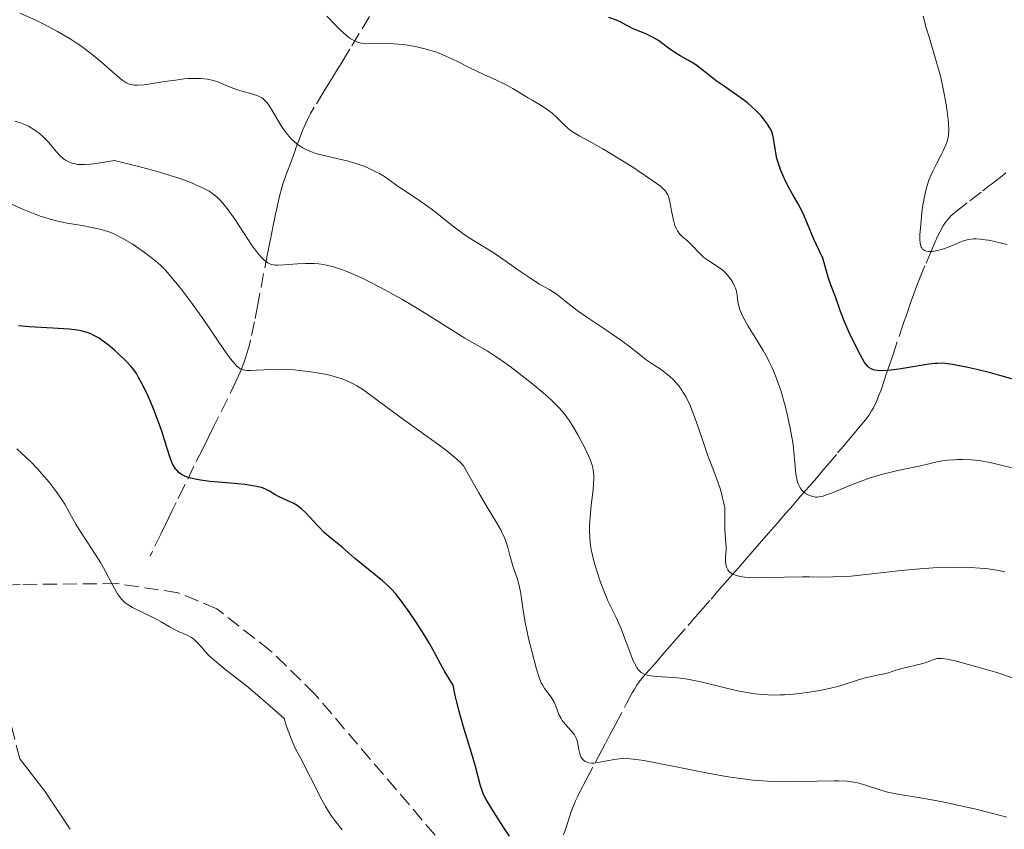
# Model space of a CAD drawing. Units: metres. Extents: x 651336 to 654789, y 4750920 to 4753307.
# Drawn here: x 653800 to 653920, y 4751674 to 4751773 of the extents above; entities that cross this region are included whole.
import ezdxf

# ---------------------------------------------------------------- set-up
doc = ezdxf.new("R2010")
doc.units = ezdxf.units.M
doc.header["$MEASUREMENT"] = 0
doc.linetypes.add('DGN Style 3', pattern=[2.435890702152634, 1.739921930109024, -0.6959687720436097])
for name, color, linetype, lineweight in [('Barranco lineal', 142, 'DGN Style 3', 13), ('Curva de nivel directora', 30, 'Continuous', 30), ('Curva de nivel intermedia', 30, 'Continuous', 0), ('Línea de cambio de uso (parcela vista)', 92, 'Continuous', 0), ('Senda', 7, 'DGN Style 3', 0), ('Zona arbolada', 92, 'DGN Style 3', 0)]:
    doc.layers.add(name, color=color, linetype=linetype, lineweight=lineweight)

msp = doc.modelspace()

# ---------------------------------------------------------------- linework, layer by layer
at = {"layer": 'Barranco lineal', "color": 142, "linetype": 'DGN Style 3', "lineweight": 13}
for points in [[(653842.8399999999, 4751772.960000001, 828.7400000000052), (653840.4299999997, 4751768.99, 830.5500000000029), (653839.8600000005, 4751768.050000001, 831.0099999999949), (653839.2400000002, 4751767.039999999, 831.5), (653838.9199999999, 4751766.529999999, 831.7200000000012), (653838.3799999999, 4751765.640000001, 832.070000000007), (653837.9900000002, 4751765, 832.2899999999936), (653837.25, 4751763.789999999, 832.6900000000023), (653836.0800000001, 4751761.880000001, 833.25), (653835.6299999999, 4751761.130000001, 833.5), (653835.4000000004, 4751760.699999999, 833.6499999999943), (653835.04, 4751759.939999999, 833.9100000000036), (653834.6500000004, 4751759.029999999, 834.2100000000065), (653834.1600000003, 4751757.720000001, 834.6499999999943), (653833.9299999997, 4751757.109999999, 834.8600000000006), (653833.6500000004, 4751756.34, 835.1699999999983), (653833.2000000002, 4751755.119999999, 835.7100000000065), (653832.7800000003, 4751753.99, 836.1699999999983), (653832.5700000003, 4751753.42, 836.3600000000006), (653832.29, 4751752.600000001, 836.5800000000019), (653832.1299999999, 4751752.08, 836.7200000000012), (653831.8499999996, 4751751.029999999, 836.9900000000052), (653831.5499999998, 4751749.699999999, 837.3699999999953), (653831.3600000005, 4751748.84, 837.6499999999943), (653831.0300000003, 4751747.24, 838.2400000000052), (653830.7599999999, 4751745.930000001, 838.779999999999), (653830.5999999996, 4751745.189999999, 839.1000000000058), (653830.3499999996, 4751743.970000001, 839.6499999999943), (653829.1799999997, 4751737.77, 841.9199999999984), (653828.7699999996, 4751735.689999999, 842.6999999999971), (653828.2999999998, 4751733.49, 843.5399999999937), (653828.1100000005, 4751732.689999999, 843.8600000000006), (653827.9800000006, 4751732.220000001, 844.0399999999937), (653827.7300000006, 4751731.380000001, 844.3800000000047), (653827.5199999996, 4751730.779999999, 844.6199999999953)], [(653918.4500000002, 4751752.230000001, 816.7200000000012), (653918.7999999998, 4751752.5, 816.5500000000029), (653919.3300000001, 4751752.91, 816.2299999999959), (653919.8499999996, 4751753.32, 815.8399999999965), (653920.5499999998, 4751753.869999999, 815.2700000000042)], [(653865.79, 4751670.680000001, 849.1000000000058), (653866.79, 4751673.789999999, 848.1100000000006), (653867.29, 4751675.32, 847.6499999999943), (653867.5199999996, 4751675.949999999, 847.4700000000012), (653868, 4751677.15, 847.1100000000006), (653868.2699999996, 4751677.74, 846.9199999999984), (653868.5599999997, 4751678.32, 846.7100000000064), (653869.2999999998, 4751679.74, 846.1000000000058), (653870.7999999998, 4751682.58, 844.800000000003), (653871.6399999997, 4751684.16, 844.1399999999995), (653872.1600000003, 4751685.140000001, 843.6900000000023), (653872.8399999999, 4751686.42, 843.050000000003), (653874.2699999996, 4751689.119999999, 841.6600000000036), (653874.9199999999, 4751690.350000001, 841.050000000003), (653875.1799999997, 4751690.800000001, 840.8300000000017), (653875.54, 4751691.359999999, 840.5599999999978), (653875.9299999997, 4751691.890000001, 840.3099999999978), (653876.2300000006, 4751692.27, 840.1300000000047), (653876.9800000006, 4751693.140000001, 839.7599999999949), (653877.7000000002, 4751693.949999999, 839.429999999993), (653878.79, 4751695.199999999, 838.929999999993), (653879.3600000005, 4751695.859999999, 838.6499999999943), (653880.2199999997, 4751696.84, 838.1900000000023), (653881.7400000002, 4751698.58, 837.320000000007), (653882.3200000003, 4751699.25, 837), (653883.25, 4751700.310000001, 836.5500000000029), (653884.54, 4751701.800000001, 835.9799999999959), (653884.9699999997, 4751702.300000001, 835.7599999999949), (653885.5499999998, 4751702.960000001, 835.4700000000012), (653885.8399999999, 4751703.289999999, 835.3399999999965), (653886.2699999996, 4751703.779999999, 835.179999999993), (653886.8499999996, 4751704.439999999, 834.9799999999959), (653887.1399999997, 4751704.77, 834.8800000000047), (653887.5700000003, 4751705.26, 834.7100000000065), (653887.8600000005, 4751705.59, 834.5800000000019), (653888.4299999997, 4751706.25, 834.279999999999), (653889.04, 4751706.949999999, 833.9100000000036), (653889.4199999999, 4751707.380000001, 833.6600000000036), (653890.1500000004, 4751708.220000001, 833.1199999999953), (653891.0300000003, 4751709.24, 832.4600000000065), (653891.5599999997, 4751709.850000001, 832.0800000000019), (653892.5, 4751710.930000001, 831.5), (653893.2199999997, 4751711.75, 831.1199999999953), (653893.6100000005, 4751712.199999999, 830.929999999993), (653894.2300000006, 4751712.91, 830.6600000000036), (653894.4400000004, 4751713.16, 830.5899999999965), (653894.8700000001, 4751713.65, 830.429999999993), (653895.2800000003, 4751714.119999999, 830.2299999999959), (653896.0499999998, 4751715.01, 829.8399999999965), (653896.5599999997, 4751715.59, 829.5899999999965), (653897.4500000002, 4751716.619999999, 829.1900000000023), (653898.2999999998, 4751717.630000001, 828.7899999999936), (653898.7300000006, 4751718.140000001, 828.6199999999953), (653900.0099999999, 4751719.66, 828.2100000000065), (653900.4400000004, 4751720.17, 828.029999999999), (653901.29, 4751721.180000001, 827.6199999999953), (653902.1399999997, 4751722.189999999, 827.2700000000042), (653902.5700000003, 4751722.689999999, 827.1199999999953), (653903.4100000003, 4751723.710000001, 826.9100000000036), (653903.7999999998, 4751724.24, 826.8000000000029), (653904.1500000004, 4751724.789999999, 826.679999999993), (653904.3700000001, 4751725.16, 826.5899999999965), (653904.7599999999, 4751725.939999999, 826.3999999999943), (653905.0899999999, 4751726.779999999, 826.1600000000036), (653905.2699999996, 4751727.26, 826.0099999999949), (653905.5599999997, 4751728.109999999, 825.7100000000065), (653905.9100000003, 4751729.15, 825.3000000000029), (653906.4500000002, 4751730.730000001, 824.6100000000006), (653906.7300000006, 4751731.57, 824.2200000000012), (653907.9000000004, 4751735.02, 822.5500000000029), (653908.1900000004, 4751735.869999999, 822.1600000000036), (653908.3600000005, 4751736.350000001, 821.9600000000065), (653908.6500000004, 4751737.220000001, 821.6399999999995), (653908.8600000005, 4751737.850000001, 821.4400000000023), (653909.2999999998, 4751739.09, 821.0899999999965), (653909.7599999999, 4751740.32, 820.7899999999936), (653910, 4751740.92, 820.6699999999983), (653910.8099999997, 4751742.850000001, 820.3300000000019), (653911.2699999996, 4751743.91, 820.0899999999965), (653911.5099999999, 4751744.480000001, 819.929999999993), (653911.7599999999, 4751745.060000001, 819.7299999999959), (653911.8899999997, 4751745.359999999, 819.6100000000006), (653912.25, 4751746.17, 819.3999999999943), (653912.4800000006, 4751746.640000001, 819.279999999999), (653912.9100000003, 4751747.4, 819.0500000000029), (653913.1200000001, 4751747.720000001, 818.9600000000065), (653913.4900000002, 4751748.220000001, 818.779999999999), (653913.8399999999, 4751748.600000001, 818.6199999999953), (653914.0599999997, 4751748.810000001, 818.529999999999), (653914.4699999997, 4751749.140000001, 818.3500000000058), (653916.1699999999, 4751750.460000001, 817.5899999999965), (653917.75, 4751751.689999999, 817.0099999999949), (653918.4500000002, 4751752.230000001, 816.7200000000012)], [(653827.5199999996, 4751730.779999999, 844.6199999999953), (653827.0599999997, 4751729.609999999, 845.0899999999965), (653826.5599999997, 4751728.470000001, 845.550000000003), (653825.4699999997, 4751726.24, 846.4499999999971), (653823.8499999996, 4751722.99, 847.7700000000042), (653823.1100000005, 4751721.5, 848.3399999999965), (653822.4500000002, 4751720.16, 848.8200000000071), (653821.3899999997, 4751718.029999999, 849.529999999999), (653820.2300000006, 4751715.66, 850.3699999999953), (653819.2300000006, 4751713.619999999, 851.0599999999978), (653818.7000000002, 4751712.550000001, 851.3800000000047), (653817.9500000002, 4751711, 851.8099999999978), (653817.3799999999, 4751709.83, 852.1600000000036), (653816.0199999996, 4751707.050000001, 853.050000000003)]]:
    msp.add_polyline3d(points, dxfattribs=at)
at = {"layer": 'Curva de nivel directora', "color": 30, "linetype": 'Continuous', "lineweight": 30, "flags": 128}
for points, elevation in [([(653874.3399999992, 4751771.82), (653873.5099999999, 4751772.289999999), (653873.0000000002, 4751772.52), (653872.0700000004, 4751772.840000002)], 825.0000000000001), ([(653921.9599999997, 4751728.520000001), (653919.7999999983, 4751729.119999999), (653918.6899999996, 4751729.430000001), (653916.9899999986, 4751729.850000001), (653915.9000000001, 4751730.090000002), (653914.0499999993, 4751730.449999999), (653913.1599999998, 4751730.580000001), (653912.7799999998, 4751730.61), (653912.1999999987, 4751730.600000001), (653911.879999999, 4751730.580000001), (653911.1300000002, 4751730.480000001), (653909.6699999984, 4751730.25), (653907.4800000002, 4751729.890000001), (653906.5100000001, 4751729.760000001), (653906.0899999999, 4751729.720000001), (653905.3999999993, 4751729.689999999), (653904.8600000006, 4751729.720000001), (653904.57, 4751729.77), (653904.4000000001, 4751729.810000002), (653904.1099999995, 4751729.930000001), (653903.8300000001, 4751730.100000001), (653903.7000000004, 4751730.220000001), (653903.4399999991, 4751730.520000001), (653903.249999999, 4751730.800000003), (653902.7999999997, 4751731.58), (653901.9100000003, 4751733.350000001), (653901.4299999997, 4751734.350000001), (653900.7900000003, 4751735.78), (653900.3399999988, 4751736.940000001), (653899.7499999988, 4751738.730000001), (653899.4400000002, 4751739.550000001), (653899.02, 4751740.619999999), (653898.8500000001, 4751741.130000001), (653898.649999999, 4751741.859999999), (653898.3799999985, 4751742.880000001), (653898.1900000008, 4751743.440000001), (653897.7699999984, 4751744.390000002), (653897.1200000001, 4751745.770000001), (653896.7999999983, 4751746.450000001), (653896.4000000004, 4751747.420000001), (653895.9099999988, 4751748.630000004), (653895.6399999983, 4751749.220000003), (653895.1699999988, 4751750.100000001), (653894.4600000002, 4751751.33), (653894.0899999992, 4751751.980000001), (653893.610000001, 4751752.920000002), (653893.3899999997, 4751753.410000001), (653893.07, 4751754.140000002), (653892.8099999984, 4751754.880000002), (653892.699999999, 4751755.250000001), (653892.5999999985, 4751755.61), (653892.4399999997, 4751756.300000001), (653892.1600000003, 4751758.060000001), (653892.0399999997, 4751758.619999999), (653891.959999999, 4751758.869999999), (653891.8000000004, 4751759.24), (653891.6999999998, 4751759.420000002), (653891.4400000006, 4751759.830000001), (653890.9600000001, 4751760.470000003), (653890.6499999993, 4751760.840000001), (653890.0999999995, 4751761.410000001), (653889.449999999, 4751762.03), (653889.0699999991, 4751762.340000001), (653888.6699999989, 4751762.66), (653887.7999999993, 4751763.290000001), (653886.0099999991, 4751764.54), (653885.1799999998, 4751765.119999999), (653884.1499999993, 4751765.91), (653883.0399999986, 4751766.789999999), (653882.5499999991, 4751767.15), (653881.8099999991, 4751767.590000001), (653880.7899999999, 4751768.150000002), (653880.24, 4751768.480000001), (653879.3599999994, 4751769.110000002), (653878.11, 4751770.020000001), (653877.4799999995, 4751770.410000003), (653877.1599999999, 4751770.580000003), (653876.5599999987, 4751770.859999999), (653875.4399999989, 4751771.300000002), (653874.9600000007, 4751771.5), (653874.3399999992, 4751771.82)], 825.0000000000001), ([(653818.0700000008, 4751720.310000001), (653817.4899999995, 4751722.180000002), (653817.1399999986, 4751723.220000001), (653816.5300000008, 4751724.850000001), (653816.0900000003, 4751725.920000001), (653815.7799999998, 4751726.609999999), (653815.1899999996, 4751727.850000001), (653814.6299999985, 4751728.880000004), (653814.3499999992, 4751729.340000001), (653813.8999999999, 4751729.970000001), (653813.6499999996, 4751730.279999999), (653813.0799999996, 4751730.910000003), (653812.1799999988, 4751731.779999999), (653811.6899999992, 4751732.220000002), (653810.9200000004, 4751732.850000001), (653810.1600000004, 4751733.410000001), (653809.7899999993, 4751733.660000001), (653809.1700000003, 4751734.01), (653808.8700000007, 4751734.160000003), (653808.3999999991, 4751734.350000001), (653808.150000001, 4751734.420000001), (653807.6100000001, 4751734.560000001), (653807.1699999997, 4751734.640000002), (653806.1300000005, 4751734.760000001), (653804.15, 4751734.900000001), (653801.2599999999, 4751735.08), (653799.9500000001, 4751735.199999999)], 850.0000000000002), ([(653859.9299999991, 4751672.830000001), (653859.2000000003, 4751673.930000001), (653857.9599999997, 4751675.87), (653857.0900000003, 4751677.310000002), (653856.7599999994, 4751677.949999999), (653856.6099999996, 4751678.300000003), (653856.3899999984, 4751679), (653855.7800000005, 4751681.350000001), (653855.2999999998, 4751683.020000001), (653854.379999999, 4751685.910000001), (653853.8600000005, 4751687.770000001), (653853.4899999994, 4751689.220000002), (653853.3099999983, 4751690.02), (653853.0400000003, 4751691.300000003), (653852.6299999988, 4751691.920000001), (653851.9299999992, 4751693.080000001), (653851.5200000004, 4751693.820000002), (653850.7499999991, 4751695.260000001), (653850.1399999988, 4751696.380000001), (653849.7900000003, 4751696.970000001), (653849.0500000003, 4751698.180000001), (653848.269999998, 4751699.369999999), (653847.7599999984, 4751700.12), (653846.8299999986, 4751701.430000001), (653846.0099999983, 4751702.490000002), (653845.5199999987, 4751703.03), (653845.1900000002, 4751703.360000002), (653844.4100000003, 4751704.04), (653840.979999999, 4751706.800000001), (653840.2500000005, 4751707.440000001), (653839.5799999998, 4751708.060000001), (653839.2800000004, 4751708.320000002), (653838.7300000006, 4751708.75), (653837.8399999987, 4751709.460000001), (653837.3400000002, 4751709.91), (653836.5499999989, 4751710.710000004), (653835.5299999998, 4751711.820000002), (653835.0800000004, 4751712.300000002), (653834.5300000006, 4751712.830000001), (653834.2099999987, 4751713.090000001), (653834.0099999999, 4751713.230000001), (653833.5699999996, 4751713.480000002), (653831.8099999982, 4751714.28), (653831.2800000006, 4751714.580000003), (653830.619999999, 4751714.980000001), (653830.2699999983, 4751715.16), (653829.7499999995, 4751715.380000002), (653829.4299999999, 4751715.480000001), (653828.8399999999, 4751715.609999999), (653828.0700000009, 4751715.730000001), (653827.5999999993, 4751715.790000001), (653825.8699999994, 4751715.949999999), (653823.3199999989, 4751716.180000001), (653822.199999999, 4751716.32), (653821.7299999997, 4751716.400000001), (653820.9499999996, 4751716.58), (653820.3499999985, 4751716.780000002), (653820.0399999999, 4751716.930000001), (653819.85, 4751717.04), (653819.5399999992, 4751717.279999999), (653819.2799999999, 4751717.539999999), (653819.1599999992, 4751717.680000001), (653818.9899999994, 4751717.920000001), (653818.7599999991, 4751718.340000001), (653818.6399999985, 4751718.590000002), (653818.4199999995, 4751719.180000001), (653818.0700000008, 4751720.310000001)], 850.0000000000002)]:
    msp.add_lwpolyline(points, dxfattribs=dict(at, elevation=elevation))
at = {"layer": 'Curva de nivel intermedia', "color": 30, "linetype": 'Continuous', "lineweight": 0, "flags": 128}
for points, elevation in [([(653879.4100000008, 4751729.060000001), (653879.1000000001, 4751729.32), (653878.480000001, 4751729.79), (653877.2300000016, 4751730.63), (653876.6400000014, 4751731.039999999), (653875.7699999998, 4751731.71), (653874.4100000006, 4751732.789999999), (653873.5099999999, 4751733.449999998), (653871.8200000002, 4751734.600000001), (653869.3800000015, 4751736.23), (653868.3100000009, 4751736.969999999), (653867.0999999995, 4751737.899999999), (653865.9800000018, 4751738.82), (653865.5199999991, 4751739.17), (653864.7900000005, 4751739.609999998), (653863.5800000012, 4751740.289999999), (653862.79, 4751740.789999999), (653861.3200000015, 4751741.789999999), (653859.1199999999, 4751743.33), (653858.0600000003, 4751744.039999999), (653856.6600000011, 4751744.92), (653855.0200000005, 4751745.92), (653854.2200000003, 4751746.449999998), (653852.9800000021, 4751747.390000001), (653851.2499999999, 4751748.78), (653850.3400000001, 4751749.48), (653848.9600000009, 4751750.460000001), (653847.2100000008, 4751751.619999998), (653846.4599999997, 4751752.140000001), (653844.6400000004, 4751753.409999999), (653844.0400000013, 4751753.789999999), (653843.7000000017, 4751753.970000001), (653843.0500000011, 4751754.300000001), (653842.7000000002, 4751754.459999999), (653842.1200000013, 4751754.689999999), (653841.1700000013, 4751755.029999999), (653840.1100000018, 4751755.34), (653839.5399999997, 4751755.480000001), (653837.0899999999, 4751756.02), (653836.2600000006, 4751756.25), (653835.8499999995, 4751756.390000001), (653835.3200000018, 4751756.599999999), (653835.0700000015, 4751756.71), (653834.6900000017, 4751756.909999999), (653834.1600000019, 4751757.249999999), (653833.6600000011, 4751757.649999999), (653833.3500000006, 4751757.949999998), (653832.7900000017, 4751758.59), (653832.53, 4751758.930000001), (653832.0499999997, 4751759.609999999), (653831.6300000015, 4751760.289999999), (653830.9299999997, 4751761.5), (653830.5200000008, 4751762.15), (653830.3300000007, 4751762.41), (653829.9800000021, 4751762.800000001), (653829.7400000006, 4751762.989999999), (653829.5799999996, 4751763.09), (653829.2000000019, 4751763.269999999), (653828.4400000019, 4751763.519999999), (653827.2700000008, 4751763.840000001), (653826.7000000008, 4751764.010000001), (653825.9100000019, 4751764.31), (653824.9700000007, 4751764.720000001), (653824.5100000004, 4751764.9), (653823.8799999999, 4751765.11), (653823.5500000013, 4751765.199999999), (653823.0400000017, 4751765.3), (653822.2300000006, 4751765.390000001), (653821.3300000018, 4751765.409999999), (653820.6700000003, 4751765.380000001), (653820.1900000019, 4751765.34), (653819.1400000014, 4751765.210000001), (653817.8099999991, 4751765.01), (653816.0600000012, 4751764.730000001), (653815.3200000015, 4751764.63), (653814.49, 4751764.569999999), (653814.0800000009, 4751764.58), (653813.8600000018, 4751764.609999999), (653813.4800000018, 4751764.699999999), (653813.1300000009, 4751764.849999999), (653812.9299999998, 4751764.969999999), (653812.57, 4751765.239999999), (653811.7699999998, 4751765.91), (653810.0800000001, 4751767.41), (653808.9700000013, 4751768.329999999), (653807.6900000006, 4751769.289999997), (653806.990000001, 4751769.769999999), (653806.250000001, 4751770.24), (653804.6999999998, 4751771.149999999), (653803.1100000006, 4751771.99), (653802.0600000002, 4751772.509999999), (653800.1, 4751773.389999999)], 835.0000000000001), ([(653890.9199999997, 4751732.15), (653889.9400000006, 4751733.739999999), (653889.0800000002, 4751735.140000001), (653888.7000000002, 4751735.789999999), (653888.3899999995, 4751736.390000001), (653888.2599999999, 4751736.67), (653888.1000000011, 4751737.060000001), (653888.0200000008, 4751737.3), (653887.9, 4751737.74), (653887.8300000008, 4751738.140000001), (653887.7400000013, 4751738.869999999), (653887.6400000007, 4751739.400000001), (653887.52, 4751739.77), (653887.4100000005, 4751740.029999999), (653887.1500000012, 4751740.539999999), (653886.7800000003, 4751741.09), (653886.3399999999, 4751741.609999999), (653886.1000000007, 4751741.849999999), (653885.8500000003, 4751742.060000001), (653885.3200000006, 4751742.45), (653884.27, 4751743.119999998), (653883.7900000017, 4751743.440000001), (653883.5800000017, 4751743.609999999), (653883.2000000017, 4751743.970000001), (653882.2100000015, 4751745.029999999), (653881.6900000006, 4751745.519999999), (653881.0300000013, 4751746.109999998), (653880.7400000007, 4751746.399999999), (653880.4300000002, 4751746.8), (653880.3099999994, 4751747.019999999), (653880.1399999994, 4751747.390000001), (653880.0700000002, 4751747.600000001), (653879.9400000006, 4751748.099999998), (653879.7700000006, 4751749.01), (653879.5300000014, 4751750.310000001), (653879.3799999994, 4751750.87), (653879.27, 4751751.179999998), (653879.2000000007, 4751751.319999999), (653879.070000001, 4751751.529999999), (653878.8499999997, 4751751.789999999), (653878.7100000011, 4751751.929999999), (653878.3700000015, 4751752.230000001), (653877.3299999998, 4751752.98), (653874.850000001, 4751754.63), (653873.4100000015, 4751755.55), (653871.3399999995, 4751756.810000001), (653869.6600000008, 4751757.74), (653868.5000000009, 4751758.359999999), (653868.0100000014, 4751758.640000001), (653867.380000001, 4751759.06), (653867.0999999995, 4751759.27), (653866.600000001, 4751759.730000001), (653865.6599999999, 4751760.689999999), (653865.1500000004, 4751761.149999999), (653864.870000001, 4751761.38), (653864.2500000017, 4751761.810000001), (653863.5900000002, 4751762.220000001), (653862.6800000004, 4751762.75), (653862.2300000011, 4751763.009999999), (653860.3200000002, 4751764.180000001), (653859.3600000013, 4751764.720000001), (653858.3300000008, 4751765.210000001), (653856.7800000019, 4751765.890000001), (653855.9200000013, 4751766.289999999), (653855.0000000005, 4751766.76), (653853.6700000004, 4751767.439999999), (653852.9700000008, 4751767.77), (653851.8800000001, 4751768.26), (653851.3200000012, 4751768.480000001), (653850.7500000013, 4751768.680000001), (653849.6000000002, 4751769.02), (653848.4600000002, 4751769.289999997), (653847.7200000006, 4751769.429999999), (653847.230000001, 4751769.5), (653846.300000001, 4751769.609999999), (653845.8099999994, 4751769.640000001), (653844.9000000019, 4751769.67), (653842.7600000005, 4751769.640000001), (653842.0400000009, 4751769.689999999), (653841.6500000019, 4751769.75), (653841.4200000018, 4751769.819999999), (653840.9800000013, 4751770.000000001), (653840.5499999999, 4751770.24), (653840.3200000019, 4751770.4), (653839.9599999998, 4751770.689999999), (653839.3400000007, 4751771.25), (653838.620000001, 4751771.970000001), (653837.6100000007, 4751773)], 830), ([(653920.7100000002, 4751745.119999998), (653919.32, 4751745.449999999), (653918.4300000004, 4751745.630000001), (653918.0100000001, 4751745.689999999), (653917.4400000002, 4751745.76), (653916.9300000005, 4751745.789999999), (653916.6199999999, 4751745.789999999), (653916.0800000011, 4751745.74), (653915.8300000008, 4751745.689999999), (653915.3700000005, 4751745.560000001), (653914.9400000012, 4751745.4), (653914.0300000014, 4751745), (653913.3200000008, 4751744.73), (653912.9400000008, 4751744.600000001), (653912.3799999997, 4751744.430000001), (653911.8200000009, 4751744.31), (653911.5599999994, 4751744.279999998), (653911.0800000011, 4751744.27), (653910.870000001, 4751744.300000001), (653910.6000000006, 4751744.399999999), (653910.3900000004, 4751744.56), (653910.2800000008, 4751744.699999998), (653910.2200000006, 4751744.810000001), (653910.14, 4751745.060000001), (653910.0900000009, 4751745.269999999), (653910.0500000007, 4751745.76), (653910.0599999997, 4751746.31), (653910.1600000003, 4751747.579999999), (653910.300000001, 4751748.970000001), (653910.3900000004, 4751749.689999999), (653910.5600000003, 4751750.789999999), (653910.7200000011, 4751751.529999999), (653910.8100000008, 4751751.890000002), (653910.9699999993, 4751752.439999999), (653911.1600000015, 4751752.970000001), (653911.5999999996, 4751753.999999999), (653912.0800000002, 4751754.970000002), (653912.6900000004, 4751756.140000001), (653912.9500000019, 4751756.659999999), (653913.2200000001, 4751757.279999998), (653913.3299999996, 4751757.570000002), (653913.4500000004, 4751758.009999999), (653913.5300000008, 4751758.449999999), (653913.5599999998, 4751758.689999999), (653913.570000001, 4751759.06), (653913.550000001, 4751759.929999999), (653913.5100000007, 4751760.369999999), (653913.4000000012, 4751761.369999998), (653913.2699999993, 4751762.2), (653913.0300000003, 4751763.539999999), (653912.7300000007, 4751764.96), (653912.5600000008, 4751765.680000001), (653911.9700000007, 4751767.810000001), (653911.1799999995, 4751770.460000001), (653910.8399999996, 4751771.599999999), (653910.4599999997, 4751773.029999999)], 820), ([(653868.900000001, 4751720.710000001), (653868.2400000016, 4751721.96), (653867.7200000008, 4751722.850000001), (653867.2600000004, 4751723.569999999), (653867.0200000012, 4751723.909999999), (653866.6400000012, 4751724.42), (653865.9600000017, 4751725.189999999), (653865.1200000013, 4751726.029999998), (653864.6200000006, 4751726.49), (653864.0500000007, 4751726.989999999), (653862.7699999998, 4751728.06), (653861.8500000013, 4751728.789999999), (653860.0099999994, 4751730.199999999), (653858.7399999998, 4751731.100000001), (653858.180000001, 4751731.490000002), (653857.1799999997, 4751732.119999999), (653854.4900000007, 4751733.679999999), (653848.8899999994, 4751737.17), (653846.850000001, 4751738.38), (653845.8099999994, 4751738.970000001), (653844.2600000004, 4751739.83), (653842.7600000005, 4751740.609999998), (653842.0400000009, 4751740.960000001), (653840.8499999995, 4751741.509999999), (653840.2800000017, 4751741.75), (653839.4600000014, 4751742.060000001), (653838.6800000013, 4751742.310000001), (653838.2900000003, 4751742.419999998), (653837.5400000013, 4751742.589999998), (653837.1799999992, 4751742.66), (653836.6300000016, 4751742.74), (653836.0800000018, 4751742.789999999), (653835.02, 4751742.81), (653834.0299999999, 4751742.77), (653832.3600000002, 4751742.640000001), (653831.5900000012, 4751742.600000001), (653831.2900000019, 4751742.609999998), (653830.9000000006, 4751742.680000001), (653830.7300000008, 4751742.73), (653830.3999999999, 4751742.890000001), (653830.1100000016, 4751743.09), (653829.9500000007, 4751743.21), (653829.7000000004, 4751743.449999999), (653829.2800000003, 4751743.920000001), (653828.7900000006, 4751744.570000002), (653828.5100000012, 4751744.970000001), (653826.380000001, 4751748.21), (653825.5499999997, 4751749.369999997), (653825.1200000005, 4751749.929999999), (653824.5800000017, 4751750.55), (653824.2700000011, 4751750.859999998), (653823.7100000001, 4751751.310000001), (653823.2400000007, 4751751.619999998), (653822.9800000014, 4751751.769999999), (653822.5299999999, 4751752.01), (653821.4500000003, 4751752.499999999), (653820.7999999998, 4751752.759999999), (653819.6700000011, 4751753.17), (653817.8400000005, 4751753.749999999), (653816.7699999998, 4751754.06), (653814.9500000004, 4751754.56), (653811.7000000004, 4751755.390000001), (653810.7000000014, 4751755.199999999), (653809.1400000012, 4751754.96), (653808.7300000021, 4751754.92), (653808.0500000004, 4751754.88), (653807.5200000008, 4751754.88), (653807.2200000011, 4751754.909999998), (653806.7400000006, 4751755), (653806.5000000015, 4751755.069999999), (653806.0700000002, 4751755.230000001), (653805.6900000002, 4751755.430000001), (653805.4500000009, 4751755.579999999), (653805.0300000008, 4751755.939999999), (653804.5800000014, 4751756.439999999), (653803.9800000001, 4751757.189999999), (653803.6600000005, 4751757.570000002), (653803.1799999999, 4751758.08), (653802.9200000007, 4751758.330000001), (653802.5099999993, 4751758.689999999), (653801.8400000011, 4751759.180000001), (653801.1799999995, 4751759.560000001), (653800.8200000018, 4751759.730000001), (653800.2100000017, 4751759.980000001), (653799.5099999999, 4751760.199999999)], 840), ([(653816.9800000022, 4751742.880000001), (653816.1600000019, 4751743.539999999), (653815.1800000007, 4751744.260000001), (653814.6500000008, 4751744.630000002), (653813.8200000017, 4751745.179999999), (653812.6100000001, 4751745.91), (653811.9400000018, 4751746.259999999), (653811.62, 4751746.41), (653811.1300000005, 4751746.609999999), (653810.3300000003, 4751746.88), (653809.9000000011, 4751746.989999999), (653808.900000002, 4751747.210000001), (653807.7199999996, 4751747.42), (653805.9100000013, 4751747.74), (653804.9400000012, 4751747.939999999), (653803.9600000001, 4751748.179999999), (653803.4600000017, 4751748.319999999), (653802.7199999995, 4751748.55), (653801.9900000008, 4751748.810000001), (653800.5800000004, 4751749.390000001), (653798.8100000002, 4751750.159999999)], 845), ([(653875.7200000006, 4751682.16), (653874.6699999999, 4751682.279999998), (653873.8300000017, 4751682.31), (653873.3400000001, 4751682.289999997), (653873.0499999995, 4751682.259999999), (653872.4900000007, 4751682.180000001), (653870.7200000006, 4751681.829999999), (653870.2100000008, 4751681.77), (653869.9699999995, 4751681.77), (653869.5800000004, 4751681.82), (653869.4100000006, 4751681.87), (653869.1700000014, 4751681.970000001), (653868.9600000014, 4751682.119999998), (653868.8700000019, 4751682.209999999), (653868.7100000009, 4751682.41), (653868.6500000006, 4751682.529999999), (653868.5600000012, 4751682.720000002), (653868.5000000009, 4751682.939999999), (653868.4000000004, 4751683.42), (653868.2800000019, 4751684.119999998), (653868.2000000014, 4751684.469999999), (653868.0800000007, 4751684.82), (653868.0000000002, 4751684.980000001), (653867.8600000016, 4751685.220000001), (653867.5199999996, 4751685.67), (653866.7199999995, 4751686.529999998), (653866.3600000017, 4751686.98), (653866.2200000009, 4751687.220000001), (653865.9700000007, 4751687.719999999), (653865.5900000007, 4751688.74), (653865.3800000006, 4751689.21), (653865.270000001, 4751689.429999999), (653865.0200000008, 4751689.840000001), (653864.2200000006, 4751690.869999998), (653863.9400000012, 4751691.32), (653863.8099999992, 4751691.590000001), (653863.6100000005, 4751692.100000001), (653863.2400000015, 4751693.249999999), (653862.6, 4751695.619999998), (653862.2600000004, 4751696.99), (653861.8400000001, 4751698.980000001), (653861.5600000008, 4751700.659999998), (653861.3100000003, 4751702.470000002), (653861.1600000005, 4751703.249999999), (653861.0700000012, 4751703.619999998), (653860.860000001, 4751704.34), (653860.3899999994, 4751705.720000002), (653860.1700000004, 4751706.42), (653859.9700000014, 4751707.13), (653859.7100000001, 4751708.12), (653859.5500000013, 4751708.630000002), (653859.2699999996, 4751709.4), (653859.0900000008, 4751709.789999999), (653858.8899999995, 4751710.189999999), (653858.3300000008, 4751711.15), (653857.0900000003, 4751713.220000001), (653856.1700000016, 4751714.789999999), (653854.3000000007, 4751718.07), (653853.8700000016, 4751718.550000002), (653853.4800000006, 4751718.909999999), (653852.5100000004, 4751719.720000001), (653851.9500000017, 4751720.149999999), (653850.7300000011, 4751721.059999999), (653846.9699999995, 4751723.739999999), (653844.8200000013, 4751725.33), (653842.8000000007, 4751726.849999999), (653841.9800000006, 4751727.430000001), (653841.2600000007, 4751727.87), (653840.9000000008, 4751728.070000002), (653840.350000001, 4751728.34), (653839.4700000003, 4751728.699999999), (653838.5000000002, 4751729.01), (653837.9700000006, 4751729.140000001), (653837.4100000019, 4751729.269999999), (653836.2100000014, 4751729.49), (653835.3799999999, 4751729.609999998), (653834.2500000012, 4751729.74), (653833.6900000002, 4751729.79), (653832.4699999997, 4751729.859999999), (653831.900000002, 4751729.869999998), (653830.8200000002, 4751729.850000001), (653829.030000002, 4751729.759999999), (653828.3400000014, 4751729.720000001), (653827.8300000017, 4751729.73), (653827.6100000005, 4751729.749999999), (653827.2900000009, 4751729.84), (653826.9900000013, 4751729.990000002), (653826.8400000016, 4751730.099999998), (653826.6000000001, 4751730.310000001), (653826.4300000003, 4751730.480000001), (653826.0500000003, 4751730.909999999), (653825.7400000019, 4751731.31), (653825.0199999999, 4751732.310000001), (653822.4500000017, 4751736.079999999), (653821.1200000017, 4751737.949999998), (653820.2700000001, 4751739.09), (653819.7400000005, 4751739.779999998), (653818.7800000014, 4751740.979999999), (653817.8899999997, 4751742.000000001), (653817.350000001, 4751742.539999999), (653816.9800000022, 4751742.880000001)], 845), ([(653921.3600000007, 4751717.829999999), (653920.2699999999, 4751718.09), (653918.6500000015, 4751718.490000002), (653917.7500000009, 4751718.660000001), (653917.2700000004, 4751718.720000001), (653916.2900000013, 4751718.810000001), (653915.3000000011, 4751718.84), (653914.6500000006, 4751718.84), (653914.2400000016, 4751718.819999999), (653913.4600000015, 4751718.759999999), (653913.0500000003, 4751718.720000001), (653912.3100000004, 4751718.59), (653909.9600000012, 4751718.06), (653908.940000002, 4751717.840000001), (653907.3700000007, 4751717.519999999), (653906.5300000003, 4751717.319999999), (653905.2100000015, 4751716.98), (653904.540000001, 4751716.779999998), (653903.8700000005, 4751716.56), (653902.5500000016, 4751716.09), (653901.3100000012, 4751715.59), (653899.8499999993, 4751714.99), (653899.2500000002, 4751714.749999999), (653898.5400000017, 4751714.480000001), (653898.2500000012, 4751714.390000001), (653897.7700000005, 4751714.28), (653897.4900000012, 4751714.26), (653897.3200000012, 4751714.269999999), (653896.9700000003, 4751714.329999999), (653896.5900000003, 4751714.449999999), (653896.3900000014, 4751714.539999999), (653896.100000001, 4751714.710000001), (653895.8100000003, 4751714.930000001), (653895.6800000007, 4751715.06), (653895.4400000015, 4751715.38), (653895.3299999997, 4751715.569999999), (653895.1900000012, 4751715.889999999), (653895.0800000017, 4751716.249999999), (653895.0200000014, 4751716.52), (653894.9200000007, 4751717.119999998), (653894.7100000007, 4751719.34), (653894.5600000009, 4751720.679999999), (653894.4600000002, 4751721.390000001), (653894.1800000009, 4751722.880000001), (653893.8400000011, 4751724.409999999), (653893.5900000008, 4751725.399999999), (653893.0499999998, 4751727.269999999), (653892.640000001, 4751728.489999999), (653892.4300000007, 4751729.060000001), (653891.9800000014, 4751730.119999998), (653891.6600000019, 4751730.8), (653891.4299999994, 4751731.249999999), (653890.9199999997, 4751732.15)], 830), ([(653920.440000002, 4751705.140000001), (653920.0500000009, 4751705.23), (653919.4200000005, 4751705.350000001), (653918.1200000019, 4751705.520000001), (653917.4000000021, 4751705.59), (653916.24, 4751705.659999998), (653914.320000002, 4751705.699999999), (653912.2400000012, 4751705.649999999), (653911.1500000004, 4751705.599999999), (653910.0300000005, 4751705.509999999), (653907.7700000008, 4751705.300000001), (653903.4700000002, 4751704.81), (653901.6399999997, 4751704.619999999), (653900.8399999995, 4751704.57), (653899.4400000002, 4751704.51), (653898.2000000019, 4751704.499999999), (653896.5900000003, 4751704.519999999), (653895.7200000009, 4751704.519999999), (653893.5100000004, 4751704.470000001), (653891.4600000007, 4751704.420000001), (653890.4900000006, 4751704.409999999), (653889.2000000009, 4751704.449999999), (653888.6599999999, 4751704.489999999), (653888.3300000014, 4751704.539999999), (653887.7800000015, 4751704.65), (653887.5400000003, 4751704.720000001), (653887.14, 4751704.880000001), (653886.8300000017, 4751705.09), (653886.6799999997, 4751705.25), (653886.5900000002, 4751705.369999998), (653886.4600000007, 4751705.619999998), (653886.3900000014, 4751705.86), (653886.36, 4751706.029999999), (653886.3200000019, 4751706.4), (653886.3300000009, 4751706.990000002), (653886.3800000001, 4751707.8), (653886.3800000001, 4751708.199999998), (653886.3100000008, 4751709.140000002), (653886.2300000003, 4751710.349999998), (653886.2100000002, 4751711.210000001), (653886.2300000003, 4751712.939999999), (653886.0800000007, 4751713.699999998), (653885.9599999998, 4751714.189999999), (653885.6900000017, 4751715.17), (653885.2000000001, 4751716.59), (653884.4800000002, 4751718.48), (653884.1200000005, 4751719.439999999), (653883.3700000015, 4751721.630000002), (653882.7400000012, 4751723.509999999), (653882.4200000016, 4751724.390000001), (653881.940000001, 4751725.59), (653881.6799999995, 4751726.119999999), (653881.5099999997, 4751726.449999998), (653881.150000002, 4751727.05), (653880.9700000009, 4751727.329999999), (653880.6, 4751727.839999998), (653880.2100000011, 4751728.289999997), (653879.9500000017, 4751728.569999999), (653879.4100000008, 4751729.060000001)], 835.0000000000001), ([(653921.630000001, 4751692.119999998), (653919.4400000006, 4751692.82), (653917.1600000008, 4751693.499999999), (653915.8300000008, 4751693.869999998), (653914.3500000011, 4751694.25), (653913.7499999999, 4751694.38), (653913.380000001, 4751694.449999999), (653912.780000002, 4751694.539999999), (653912.3500000007, 4751694.55), (653912.1300000015, 4751694.529999999), (653911.7600000006, 4751694.439999999), (653911.3400000003, 4751694.269999999), (653910.680000001, 4751694.009999999), (653910.2600000007, 4751693.88), (653907.8500000013, 4751693.329999999), (653907.1200000005, 4751693.109999998), (653906.2100000007, 4751692.810000001), (653905.7500000001, 4751692.689999998), (653905.0100000004, 4751692.529999999), (653903.9400000018, 4751692.319999999), (653903.3600000008, 4751692.179999999), (653902.4300000009, 4751691.890000001), (653900.9400000002, 4751691.4), (653900.0199999991, 4751691.140000002), (653898.5900000009, 4751690.8), (653897.7999999997, 4751690.649999999), (653896.5600000013, 4751690.439999999), (653895.2900000017, 4751690.259999998), (653894.6500000004, 4751690.199999998), (653893.5300000004, 4751690.109999998), (653892.9699999995, 4751690.089999998), (653892.12, 4751690.079999999), (653890.8100000002, 4751690.140000001), (653889.9100000017, 4751690.24), (653889.4400000002, 4751690.300000001), (653888.7200000003, 4751690.42), (653887.9700000016, 4751690.569999999), (653886.4200000003, 4751690.929999999), (653883.3100000012, 4751691.699999998), (653881.8600000006, 4751692), (653881.1800000012, 4751692.100000001), (653879.9500000017, 4751692.23), (653877.9400000002, 4751692.34), (653877.1700000011, 4751692.42), (653876.7500000009, 4751692.5), (653876.560000001, 4751692.560000001), (653876.2999999993, 4751692.659999999), (653875.9999999999, 4751692.849999999), (653875.8700000002, 4751692.960000001), (653875.6199999999, 4751693.230000001), (653875.4700000002, 4751693.439999999), (653875.1799999997, 4751693.970000001), (653875.0099999999, 4751694.329999999), (653874.6900000002, 4751695.16), (653873.9900000005, 4751697.08), (653873.5999999993, 4751698.079999999), (653872.9400000023, 4751699.539999999), (653871.99, 4751701.52), (653871.5200000006, 4751702.599999999), (653871.0700000013, 4751703.759999999), (653870.5400000016, 4751705.369999998), (653870.3100000013, 4751706.170000001), (653870.0200000008, 4751707.319999999), (653869.9100000013, 4751707.850000001), (653869.8300000008, 4751708.350000001), (653869.7200000013, 4751709.279999999), (653869.6800000012, 4751710.140000001), (653869.69, 4751710.699999999), (653869.7700000005, 4751711.859999999), (653869.9200000003, 4751713.279999998), (653870.1300000005, 4751715.140000001), (653870.2000000018, 4751715.960000001), (653870.230000001, 4751716.58), (653870.230000001, 4751716.850000001), (653870.2000000018, 4751717.25), (653870.1000000013, 4751717.840000001), (653870.0099999995, 4751718.149999999), (653869.7700000005, 4751718.84), (653869.6100000017, 4751719.230000001), (653869.2100000017, 4751720.100000001), (653868.900000001, 4751720.710000001)], 840), ([(653832.8899999999, 4751685.699999998), (653832.7000000001, 4751686.250000001), (653832.4000000005, 4751687.199999998), (653831.35, 4751688.169999998), (653829.4500000001, 4751689.840000001), (653827.8099999994, 4751691.189999999), (653825.3300000007, 4751693.140000001), (653824.1100000001, 4751694.13), (653823.5300000012, 4751694.63), (653823.2200000006, 4751694.92), (653822.7199999999, 4751695.449999998), (653822.3900000014, 4751695.830000001), (653821.9600000001, 4751696.329999999), (653821.740000001, 4751696.56), (653821.3899999999, 4751696.890000001), (653821.2000000001, 4751697.029999998), (653820.99, 4751697.16), (653820.5400000006, 4751697.399999999), (653819.5800000017, 4751697.82), (653819.1000000011, 4751698.039999999), (653818.3900000004, 4751698.430000001), (653817.38, 4751699.020000001), (653816.8000000011, 4751699.34), (653813.8700000008, 4751700.789999999), (653813.2200000003, 4751701.180000001), (653812.9500000001, 4751701.380000001), (653812.5800000011, 4751701.74), (653812.4100000013, 4751701.949999998), (653812.0600000003, 4751702.449999999), (653811.4900000005, 4751703.48), (653810.5600000005, 4751705.25), (653809.9800000016, 4751706.26), (653808.9600000001, 4751707.869999999), (653807.5499999997, 4751709.99), (653806.9400000017, 4751710.970000001), (653806.2199999997, 4751712.269999998), (653805.6100000017, 4751713.380000001), (653805.2499999999, 4751713.980000001), (653804.5700000002, 4751714.960000002), (653803.6800000007, 4751716.09), (653802.7599999999, 4751717.159999998), (653802.2600000014, 4751717.710000001), (653801.5000000013, 4751718.509999999), (653800.3400000012, 4751719.640000001), (653799.7700000014, 4751720.16)], 855), ([(653839.4700000003, 4751673.630000001), (653838.5800000008, 4751674.750000001), (653838.1200000005, 4751675.42), (653837.860000001, 4751675.810000001), (653837.4699999999, 4751676.470000001), (653836.8100000005, 4751677.660000001), (653836.0900000008, 4751679.069999999), (653835.1100000017, 4751681.039999999), (653834.6300000012, 4751681.949999998), (653834.020000001, 4751683.060000001), (653833.7200000014, 4751683.66), (653833.240000001, 4751684.76), (653832.8899999999, 4751685.699999998)], 855), ([(653920.6800000012, 4751675.15), (653918.7900000003, 4751675.66), (653916.7200000006, 4751676.17), (653913.9199999997, 4751676.789999999), (653912.620000001, 4751677.06), (653910.110000001, 4751677.52), (653907.5700000018, 4751677.929999999), (653906.5599999994, 4751678.119999999), (653906.11, 4751678.230000001), (653905.3000000009, 4751678.45), (653903.3000000004, 4751679.100000001), (653902.440000002, 4751679.34), (653901.9700000006, 4751679.440000001), (653901.1600000013, 4751679.55), (653900.1700000011, 4751679.61), (653899.5900000001, 4751679.619999999), (653897.4900000012, 4751679.569999999), (653895.2900000017, 4751679.5), (653894.1200000005, 4751679.489999999), (653892.3400000012, 4751679.51), (653891.4400000006, 4751679.55), (653889.6500000001, 4751679.699999999), (653887.8500000008, 4751679.920000001), (653886.6300000005, 4751680.100000001), (653884.1600000005, 4751680.529999998), (653881.3100000008, 4751681.099999999), (653877.8000000014, 4751681.81), (653876.3399999996, 4751682.070000002), (653875.7200000006, 4751682.16)], 845)]:
    msp.add_lwpolyline(points, dxfattribs=dict(at, elevation=elevation))
at = {"layer": 'Línea de cambio de uso (parcela vista)', "color": 92, "linetype": 'Continuous', "lineweight": 0, "extrusion": (0.5666287446696499, 0.4525456510065857, 0.6885741060111994), "elevation": 2521406.058679459, "flags": 128}
msp.add_lwpolyline([(3304850.791981729, -2392992.35945542), (3304845.813121826, -2392992.290505688), (3304840.223266101, -2392991.587218423)], dxfattribs=at)
at = {"layer": 'Senda', "color": 7, "linetype": 'DGN Style 3', "lineweight": 0}
msp.add_polyline3d([(653800.1000000021, 4751682.27, 858.529999999999), (653795.8799999976, 4751699.4, 857.5700000000071), (653786.379999998, 4751712.9, 857.1600000000036), (653774.879999998, 4751722.900000001, 856.279999999999), (653765.8799999993, 4751729.900000001, 855.0000000000002), (653754.3799999993, 4751731.400000001, 854.1499999999943), (653747.8799999993, 4751730.9, 853.3300000000017), (653738.3799999976, 4751725.9, 851.9700000000014), (653731.3799999993, 4751723.400000001, 851.6699999999984), (653724.3799999986, 4751724.900000001, 851.4700000000014), (653712.3799999979, 4751730.4, 851.0899999999965), (653698.379999999, 4751744.400000001, 851.7899999999937), (653684.8799999985, 4751759.400000001, 851.4299999999931), (653677.3799999994, 4751763.9, 850.7899999999937), (653659.879999998, 4751768.900000001, 848.8600000000008), (653636.3799999995, 4751771.9, 846.3800000000047), (653594.879999999, 4751771.9, 842.5000000000002)], dxfattribs=at)
at = {"layer": 'Zona arbolada', "color": 92, "linetype": 'DGN Style 3', "lineweight": 0}
msp.add_polyline3d([(653860.3399999999, 4751661.83, 866.2299999999959), (653836.1600000003, 4751690.180000001, 863.8399999999965), (653830.7400000002, 4751695.5, 863.3300000000017), (653824.1699999999, 4751700.619999999, 862.8500000000058), (653819.4600000001, 4751702.58, 862.6000000000058), (653811.9699999997, 4751703.689999999, 862.2899999999937), (653800.1500000004, 4751703.59, 861.8999999999943), (653786.4800000006, 4751702.810000001, 862.0399999999937)], dxfattribs=at)
msp.add_polyline3d([(653860.3399999999, 4751661.83, 866.2299999999959), (653836.1600000003, 4751690.180000001, 863.8399999999965), (653830.7400000002, 4751695.5, 863.3300000000017), (653824.1699999999, 4751700.619999999, 862.8500000000058), (653819.4600000001, 4751702.58, 862.6000000000058), (653811.9699999997, 4751703.689999999, 862.2899999999937), (653800.1500000004, 4751703.59, 861.8999999999943), (653786.4800000006, 4751702.810000001, 862.0399999999937)], dxfattribs=at)

doc.saveas('drawing.dxf')
